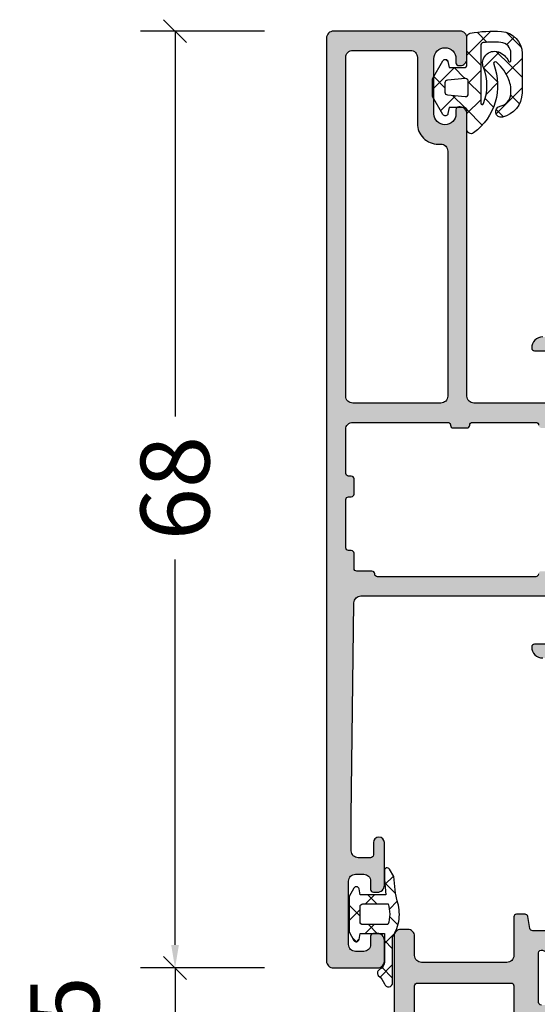
# Model space of a CAD drawing. Extents: x -5175 to -565, y -5123 to 3352.
# Drawn here: x -3460 to -3423, y 3281 to 3352 of the extents above; entities that cross this region are included whole.
import ezdxf

# ---------------------------------------------------------------- set-up
doc = ezdxf.new("R2010")
doc.units = 0
doc.header["$LTSCALE"] = 5
doc.header["$MEASUREMENT"] = 0
doc.layers.get('0').update_dxf_attribs({"linetype": 'CONTINUOUS'})
doc.layers.get('Defpoints').update_dxf_attribs({"linetype": 'CONTINUOUS'})
doc.layers.add('Al_Solid_Hatch', color=50, linetype='CONTINUOUS')
doc.styles.get("Standard").update_dxf_attribs({"font": 'txt', "oblique": 1})
doc.dimstyles.new('ORGADATA', dxfattribs={"dimtxt": 0.18, "dimasz": 0.18, "dimexe": 0.18, "dimexo": 0.625, "dimgap": 0.09, "dimtad": 1, "dimtih": 1, "dimtoh": 1, "dimdec": 4, "dimzin": 0, "dimdsep": 46, "dimtxsty": 'Standard', "dimcen": 0.09, "dimadec": 0, "dimazin": 0, "dimtfac": 1, "dimtdec": 4, "dimtofl": 0, "dimtmove": 2, "dimatfit": 3, "dimfxl": 1, "dimtolj": 1, "dimtzin": 0, "dimarcsym": 0})

# ---------------------------------------------------------------- blocks, each defined once
blk = doc.blocks.new('KAW_3001187', base_point=(0, 24.600029))
at = {"layer": 'Al_Solid_Hatch', "linetype": 'ByBlock'}
h = blk.add_hatch(color=256, dxfattribs=at)
h.dxf.hatch_style = 1
edge = h.paths.add_edge_path(flags=16)
edge.add_arc((8.8, 53.200029), 0.200002, 337.50015802, 360.00006646)
edge.add_arc((9.200002, 53.200029), 0.2, 89.9999572, 180.0000428, ccw=False)
edge.add_line((9.200002, 53.400029), (10.200002, 53.400029))
edge.add_arc((10.200002, 53.200029), 0.2, -0.0000428, 90.0000428, ccw=False)
edge.add_arc((10.600002, 53.200029), 0.2, 179.9999572, 270.0000428)
edge.add_line((10.600002, 53.000029), (15.200002, 53.000029))
edge.add_arc((15.200002, 53.200029), 0.2, 269.9999572, 360.0000428)
edge.add_arc((15.600002, 53.200029), 0.2, 89.9999572, 180.0000428, ccw=False)
edge.add_line((15.600002, 53.400029), (16.7, 53.400029))
edge.add_arc((16.7, 53.600029), 0.2, 269.9999572, 360.0000428)
edge.add_line((16.9, 53.600029), (16.9, 54.700031))
edge.add_arc((17.1, 54.700031), 0.2, 120.00000901, 179.99996786, ccw=False)
edge.add_arc((16.9, 55.046441), 0.2, 300.00000901, 359.99996786)
edge.add_line((17.1, 55.046441), (17.1, 62.153622))
edge.add_arc((16.9, 62.153622), 0.2, 0.00003214, 59.99999099)
edge.add_arc((17.1, 62.500032), 0.2, 180.00003214, 239.99999099, ccw=False)
edge.add_line((16.9, 62.500032), (16.9, 63.600029))
edge.add_arc((16.7, 63.600029), 0.2, 359.9999572, 450.0000428)
edge.add_line((16.7, 63.800029), (15.587301, 63.800029))
edge.add_arc((15.587301, 64.000029), 0.2, 179.9999572, 270.0000428, ccw=False)
edge.add_arc((15.187301, 64.000029), 0.2, 359.9999572, 450.0000428)
edge.add_line((15.187301, 64.200029), (3.700002, 64.200029))
edge.add_arc((3.700002, 64.000029), 0.2, 89.9999572, 180.0000428)
edge.add_arc((3.300002, 64.000029), 0.2, -90.0000428, 0.0000428, ccw=False)
edge.add_line((3.300002, 63.800029), (2.2, 63.800029))
edge.add_arc((2.2, 63.600029), 0.2, 89.9999572, 180.0000428)
edge.add_line((2, 63.600029), (2, 62.500029))
edge.add_arc((1.8, 62.500029), 0.2, -90.0000428, 0.0000428, ccw=False)
edge.add_line((1.8, 62.300029), (1.6, 62.300029))
edge.add_arc((1.6, 62.100029), 0.2, 89.9999572, 180.0000428)
edge.add_line((1.4, 62.100029), (1.4, 58.600029))
edge.add_arc((1.6, 58.600029), 0.2, 179.9999572, 270.0000428)
edge.add_line((1.6, 58.400029), (1.8, 58.400029))
edge.add_arc((1.8, 58.200029), 0.2, -0.0000428, 90.0000428, ccw=False)
edge.add_line((2, 58.200029), (2, 57.100029))
edge.add_arc((1.8, 57.100029), 0.2, -90.0000428, 0.0000428, ccw=False)
edge.add_line((1.8, 56.900029), (1.6, 56.900029))
edge.add_arc((1.6, 56.700029), 0.2, 89.9999572, 180.0000428)
edge.add_line((1.4, 56.700029), (1.4, 53.500029))
edge.add_arc((1.900001, 53.50003), 0.500001, 180.0001169, 225.00003591)
edge.add_arc((1.900001, 53.50003), 0.500001, 224.99996409, 269.9998831)
edge.add_line((1.9, 53.000029), (8.800002, 53.000029))
edge.add_arc((8.800001, 53.200029), 0.2, 270.00021471, 315.00013372)
edge.add_arc((8.800003, 53.200031), 0.2, 314.99949802, 337.49940646)
edge = h.paths.add_edge_path(flags=16)
edge.add_arc((8.3, 51.100031), 0.499998, 44.99985386, 89.99999333)
edge.add_line((8.3, 51.600029), (1.9, 51.600029))
edge.add_arc((1.900001, 51.100028), 0.500001, 90.0001169, 135.00003591)
edge.add_arc((1.900001, 51.100028), 0.500001, 134.99996409, 179.9998831)
edge.add_line((1.4, 51.100029), (1.4, 26.500029))
edge.add_arc((1.9, 26.500029), 0.5, 179.9999572, 270.0000428)
edge.add_line((1.9, 26.000029), (6.1, 26.000029))
edge.add_arc((6.1, 26.500029), 0.5, 269.9999572, 360.0000428)
edge.add_line((6.6, 26.500029), (6.6, 31.300029))
edge.add_arc((8.099999, 31.30003), 1.499999, 89.9999572, 180.0000428, ccw=False)
edge.add_line((8.1, 32.800029), (8.3, 32.800029))
edge.add_arc((8.3, 33.300029), 0.5, 269.9999572, 360.0000428)
edge.add_line((8.8, 33.300029), (8.8, 51.100029))
edge.add_arc((8.300002, 51.100029), 0.499998, 0.00000667, 45.00014614)
edge = h.paths.add_edge_path()
edge.add_line((16.4, 51.600029), (10.7, 51.600029))
edge.add_arc((10.7, 51.10003), 0.499999, 89.99994938, 135.00008885)
edge.add_arc((10.699998, 51.10003), 0.499998, 134.99999218, 180.00013165)
edge.add_line((10.2, 51.100029), (10.2, 30.600029))
edge.add_arc((9.7, 30.600029), 0.5, -90.0000428, 0.0000428, ccw=False)
edge.add_line((9.7, 30.100029), (9.6, 30.100029))
edge.add_arc((9.6, 30.300029), 0.2, 179.9999572, 270.0000428, ccw=False)
edge.add_line((9.4, 30.300029), (9.4, 30.600029))
edge.add_arc((8.6, 30.600029), 0.8, 0, 180)
edge.add_line((7.8, 30.600029), (7.8, 26.600029))
edge.add_arc((8.6, 26.600029), 0.8, 180, 360)
edge.add_line((9.4, 26.600029), (9.4, 26.900029))
edge.add_arc((9.6, 26.900029), 0.2, 89.9999572, 180.0000428, ccw=False)
edge.add_line((9.6, 27.100029), (9.7, 27.100029))
edge.add_arc((9.7, 26.600029), 0.5, -0.0000428, 90.0000428, ccw=False)
edge.add_line((10.2, 26.600029), (10.2, 25.100029))
edge.add_arc((9.7, 25.100029), 0.5, -90.0000428, 0.0000428, ccw=False)
edge.add_line((9.7, 24.600029), (0.5, 24.600029))
edge.add_arc((0.5, 25.100029), 0.5, 179.9999572, 270.0000428, ccw=False)
edge.add_line((0, 25.100029), (0, 92.100029))
edge.add_arc((0.5, 92.100029), 0.5, 89.9999572, 180.0000428, ccw=False)
edge.add_line((0.5, 92.600029), (3.7, 92.600029))
edge.add_arc((3.7, 92.100029), 0.5, -0.0000428, 90.0000428, ccw=False)
edge.add_line((4.2, 92.100029), (4.2, 90.600029))
edge.add_arc((3.7, 90.600029), 0.5, -90.0000428, 0.0000428, ccw=False)
edge.add_line((3.7, 90.100029), (3.4, 90.100029))
edge.add_arc((3.4, 90.300029), 0.2, 179.9999572, 270.0000428, ccw=False)
edge.add_line((3.2, 90.300029), (3.2, 90.900029))
edge.add_arc((2.7, 90.900029), 0.5, 359.9999572, 450.0000428)
edge.add_line((2.7, 91.400029), (2.1, 91.400029))
edge.add_arc((2.1, 90.900029), 0.5, 89.9999572, 180.0000428)
edge.add_line((1.6, 90.900029), (1.6, 86.300029))
edge.add_arc((2.1, 86.300029), 0.5, 179.9999572, 270.0000428)
edge.add_line((2.1, 85.800029), (2.7, 85.800029))
edge.add_arc((2.7, 86.300029), 0.5, 269.9999572, 360.0000428)
edge.add_line((3.2, 86.300029), (3.2, 86.900029))
edge.add_arc((3.4, 86.900029), 0.2, 89.9999572, 180.0000428, ccw=False)
edge.add_line((3.4, 87.100029), (3.7, 87.100029))
edge.add_arc((3.7, 86.600029), 0.5, -0.0000428, 90.0000428, ccw=False)
edge.add_line((4.2, 86.600029), (4.2, 83.500029))
edge.add_arc((3.8, 83.500029), 0.4, -180, 0, ccw=False)
edge.add_line((3.4, 83.500029), (3.4, 84.400029))
edge.add_arc((3.2, 84.400029), 0.2, 359.9999572, 450.0000428)
edge.add_line((3.2, 84.600029), (2.3, 84.600029))
edge.add_arc((2.3, 84.100029), 0.5, 89.9999572, 180.0000428)
edge.add_line((1.8, 84.100029), (1.8, 81.600029))
edge.add_line((1.8, 81.600029), (1.99383, 66.093779))
edge.add_arc((2.493791, 66.100029), 0.5, 180.71622183, 270.0000014)
edge.add_line((2.493791, 65.600029), (16.00079, 65.600029))
edge.add_arc((16.00079, 66.100029), 0.5, 269.9999572, 360.0000428)
edge.add_line((16.50079, 66.100029), (16.50079, 68.903879))
edge.add_arc((16.30079, 68.903879), 0.2, 359.9999572, 450.0000428)
edge.add_line((16.30079, 69.103879), (15.100792, 69.103879))
edge.add_arc((15.100792, 69.303879), 0.2, 179.63243576, 270.00004231, ccw=False)
edge.add_arc((15.70078, 69.300028), 0.800001, 90.00003415, 179.6323058, ccw=False)
edge.add_line((15.70078, 70.100029), (18.90079, 70.100029))
edge.add_arc((18.90079, 69.600029), 0.5, -90, 90, ccw=False)
edge.add_line((18.90079, 69.100029), (18.30079, 69.100029))
edge.add_arc((18.30079, 68.800029), 0.3, 89.9999572, 180.0000428)
edge.add_line((18.00079, 68.800029), (18.00079, 66.300029))
edge.add_arc((18.700789, 66.300028), 0.699999, 179.9999572, 270.0000428)
edge.add_line((18.70079, 65.600029), (22.051725, 65.600029))
edge.add_arc((22.051725, 65.300029), 0.3, -30.00418716, 90.00006371, ccw=False)
edge.add_line((22.311522, 65.15001), (21.290516, 63.381588))
edge.add_arc((21.117311, 63.481589), 0.2, 157.50009523, 329.99982566, ccw=False)
edge.add_line((20.932535, 63.558125), (18.9, 64.400029))
edge.add_arc((18.9, 64.200029), 0.2, 89.9999572, 180.0000428)
edge.add_line((18.7, 64.200029), (18.7, 60.400029))
edge.add_arc((18.9, 60.400029), 0.2, 179.9999572, 270.0000428)
edge.add_line((18.9, 60.200029), (19.44, 60.200029))
edge.add_line((19.44, 60.200029), (20.8, 60.985229))
edge.add_arc((21, 60.985226), 0.2, 0.00002865, 179.99911191, ccw=False)
edge.add_line((21.2, 60.985226), (21.2, 60.638815))
edge.add_arc((18.200004, 60.638815), 2.999996, -35.62732185, 0.00000878, ccw=False)
edge.add_arc((21.044881, 58.60003), 0.499999, 144.37266793, 215.62733207)
edge.add_arc((18.200004, 56.561245), 2.999996, -0.00000878, 35.62732185, ccw=False)
edge.add_line((21.2, 56.561245), (21.2, 56.214834))
edge.add_arc((21, 56.214834), 0.2, -179.99916921, 0.00002865, ccw=False)
edge.add_line((20.8, 56.214831), (19.44, 57.000031))
edge.add_line((19.44, 57.000031), (18.9, 57.000031))
edge.add_arc((18.9, 56.800031), 0.2, 89.9999572, 180.0000428)
edge.add_line((18.7, 56.800031), (18.7, 53.000031))
edge.add_arc((18.9, 53.000031), 0.2, 179.9999572, 270.0000428)
edge.add_line((18.9, 52.800031), (20.932535, 53.641935))
edge.add_arc((21.117311, 53.718471), 0.2, 30.00017434, 202.49990477, ccw=False)
edge.add_line((21.290516, 53.818472), (22.311532, 52.050032))
edge.add_arc((22.051725, 51.900031), 0.3, -89.99994836, 30.00017726, ccw=False)
edge.add_line((22.051725, 51.600031), (18.7, 51.600031))
edge.add_arc((18.7, 51.400031), 0.2, 89.9999572, 180.0000428)
edge.add_line((18.5, 51.400031), (18.5, 47.300029))
edge.add_arc((18, 47.300029), 0.5, -90.0000428, 0.0000428, ccw=False)
edge.add_line((18, 46.800029), (15.700002, 46.800029))
edge.add_arc((15.700001, 47.600028), 0.799999, 179.9999572, 270.0000428, ccw=False)
edge.add_arc((15.100002, 47.600029), 0.2, 89.9999572, 180.0000428, ccw=False)
edge.add_line((15.100002, 47.800029), (16.7, 47.800029))
edge.add_arc((16.7, 48.000029), 0.2, 269.9999572, 360.0000428)
edge.add_line((16.9, 48.000029), (16.9, 51.100029))
edge.add_arc((16.4, 51.100029), 0.5, 359.9999572, 450.0000428)
at = {"color": 40, "linetype": 'Continuous'}
for points in [[(16.4, 51.600029), (10.7, 51.600029, 0.198913), (10.346446, 51.453582, 0.198913), (10.2, 51.100029), (10.2, 30.600029, -0.414214), (9.7, 30.100029), (9.6, 30.100029, -0.414214), (9.4, 30.300029), (9.4, 30.600029, 1), (7.8, 30.600029), (7.8, 26.600029, 1), (9.4, 26.600029), (9.4, 26.900029, -0.414214), (9.6, 27.100029), (9.7, 27.100029, -0.414214), (10.2, 26.600029), (10.2, 25.100029, -0.414214), (9.7, 24.600029), (0.5, 24.600029, -0.414214), (0, 25.100029), (0, 92.100029, -0.414214), (0.5, 92.600029), (3.7, 92.600029, -0.414214), (4.2, 92.100029), (4.2, 90.600029, -0.414214), (3.7, 90.100029), (3.4, 90.100029, -0.414214), (3.2, 90.300029), (3.2, 90.900029, 0.414214), (2.7, 91.400029), (2.1, 91.400029, 0.414214), (1.6, 90.900029), (1.6, 86.300029, 0.414214), (2.1, 85.800029), (2.7, 85.800029, 0.414214), (3.2, 86.300029), (3.2, 86.900029, -0.414214), (3.4, 87.100029), (3.7, 87.100029, -0.414214), (4.2, 86.600029), (4.2, 83.500029, -1), (3.4, 83.500029), (3.4, 84.400029, 0.414214), (3.2, 84.600029), (2.3, 84.600029, 0.414214), (1.8, 84.100029), (1.8, 81.600029), (1.99383, 66.093779, 0.410557), (2.493791, 65.600029), (16.00079, 65.600029, 0.414214)], [(16.30079, 69.103879), (15.100792, 69.103879, -0.416094), (14.900796, 69.305162, -0.412335), (15.70078, 70.100029)], [(15.700002, 46.800029, -0.414214), (14.900002, 47.600029, -0.414214), (15.100002, 47.800029), (16.7, 47.800029, 0.414214)], [(15.387301, 64.000029, 0.414214), (15.187301, 64.200029), (3.700002, 64.200029, 0.414214), (3.500002, 64.000029, -0.414214), (3.300002, 63.800029), (2.2, 63.800029, 0.414214), (2, 63.600029), (2, 62.500029, -0.414214), (1.8, 62.300029), (1.6, 62.300029, 0.414214), (1.4, 62.100029), (1.4, 58.600029, 0.414214), (1.6, 58.400029), (1.8, 58.400029, -0.414214), (2, 58.200029), (2, 57.100029, -0.414214), (1.8, 56.900029), (1.6, 56.900029, 0.414214), (1.4, 56.700029), (1.4, 53.500029, 0.198912), (1.546447, 53.146476, 0.198912), (1.9, 53.000029), (8.800002, 53.000029, 0.198912), (8.941423, 53.058608, 0.098491), (8.984778, 53.123492), (8.984778, 53.123492, 0.098491), (9.000002, 53.200029, -0.414214), (9.200002, 53.400029), (10.200002, 53.400029, -0.414214), (10.400002, 53.200029, 0.414214), (10.600002, 53.000029), (15.200002, 53.000029, 0.414214), (15.400002, 53.200029, -0.414214)]]:
    blk.add_lwpolyline(points, format="xyb", dxfattribs=at)
blk.add_lwpolyline([(8.653553, 51.453582, 0.198913), (8.3, 51.600029), (1.9, 51.600029, 0.198912), (1.546447, 51.453582, 0.198912), (1.4, 51.100029), (1.4, 26.500029, 0.414214), (1.9, 26.000029), (6.1, 26.000029, 0.414214), (6.6, 26.500029), (6.6, 31.300029, -0.414214), (8.1, 32.800029), (8.3, 32.800029, 0.414214), (8.8, 33.300029), (8.8, 51.100029, 0.198913), (8.653553, 51.453582)], format="xyb", close=True, dxfattribs=at)
blk = doc.blocks.new('KAW_3001666', base_point=(0, 25.265707))
at = {"layer": 'Al_Solid_Hatch', "linetype": 'ByBlock'}
h = blk.add_hatch(color=256, dxfattribs=at)
h.dxf.hatch_style = 1
edge = h.paths.add_edge_path(flags=16)
edge.add_line((4.5, 95.765736), (2.5, 95.765736))
edge.add_arc((2.5, 95.265736), 0.5, 89.9999572, 180.0000428)
edge.add_line((2, 95.265736), (2, 61.765736))
edge.add_arc((2.5, 61.765736), 0.5, 179.9999572, 270.0000428)
edge.add_line((2.5, 61.265736), (4.2, 61.265736))
edge.add_arc((4.200001, 59.265737), 1.999999, -0.0000428, 90.0000428, ccw=False)
edge.add_line((6.2, 59.265736), (6.2, 54.565736))
edge.add_arc((6.4, 54.565736), 0.2, 179.9999572, 270.0000428)
edge.add_line((6.4, 54.365736), (13.2, 54.365736))
edge.add_arc((13.2, 54.565736), 0.2, 269.9999572, 360.0000428)
edge.add_line((13.4, 54.565736), (13.4, 94.565736))
edge.add_arc((13.2, 94.565736), 0.2, 359.9999572, 450.0000428)
edge.add_line((13.2, 94.765736), (6.4, 94.765736))
edge.add_arc((6.4, 94.565736), 0.2, 89.9999572, 180.0000428)
edge.add_line((6.2, 94.565736), (6.2, 93.465736))
edge.add_arc((6, 93.465736), 0.2, -90.0000428, 0.0000428, ccw=False)
edge.add_line((6, 93.265736), (5.5, 93.265736))
edge.add_arc((5.5, 93.765736), 0.5, 179.9999572, 270.0000428, ccw=False)
edge.add_line((5, 93.765736), (5, 95.265736))
edge.add_arc((4.5, 95.265736), 0.5, 359.9999572, 450.0000428)
edge = h.paths.add_edge_path()
edge.add_line((2.3, 97.265736), (18.066749, 97.265736))
edge.add_arc((18.066749, 96.965736), 0.3, -30.00003618, 89.99991755, ccw=False)
edge.add_line((18.326556, 96.815736), (17.963591, 96.187062))
edge.add_line((17.963591, 96.187062), (17.327643, 95.085567))
edge.add_arc((17.142867, 95.162104), 0.2, 157.5000596, 337.5000596, ccw=False)
edge.add_line((16.958091, 95.23864), (15.476537, 95.85232))
edge.add_arc((15.4, 95.667544), 0.2, 67.4999955, 179.99997127)
edge.add_line((15.2, 95.667544), (15.2, 92.065736))
edge.add_arc((15.4, 92.065736), 0.2, 179.9999572, 270.0000428)
edge.add_line((15.4, 91.865736), (15.94, 91.865736))
edge.add_line((15.94, 91.865736), (17.302212, 92.652209))
edge.add_arc((17.5, 92.681872), 0.2, 0.00001855, 188.52927313, ccw=False)
edge.add_line((17.7, 92.681872), (17.7, 92.304522))
edge.add_arc((14.700002, 92.30452), 2.999998, -67.9757148, 0.00003847, ccw=False)
edge.add_arc((16.199999, 88.596423), 0.999999, 112.02425655, 180.00000983)
edge.add_line((15.2, 88.596423), (15.2, 59.235049))
edge.add_arc((16.199999, 59.235048), 0.999999, 179.99996153, 247.9757148)
edge.add_arc((14.700002, 55.526951), 2.999998, -0.00003847, 67.9757148, ccw=False)
edge.add_line((17.7, 55.526949), (17.7, 55.149599))
edge.add_arc((17.5, 55.149599), 0.2, 171.47072687, 359.99998145, ccw=False)
edge.add_line((17.302212, 55.179262), (15.94, 55.965736))
edge.add_line((15.94, 55.965736), (15.4, 55.965736))
edge.add_arc((15.4, 55.765736), 0.2, 89.9999572, 180.0000428)
edge.add_line((15.2, 55.765736), (15.2, 52.163927))
edge.add_arc((15.4, 52.163928), 0.2, 180.00017197, 292.50014774)
edge.add_line((15.476537, 51.979152), (16.958091, 52.592831))
edge.add_arc((17.142867, 52.669368), 0.2, 22.50007273, 202.50007273, ccw=False)
edge.add_line((17.327643, 52.745905), (17.963591, 51.644409))
edge.add_line((17.963591, 51.644409), (18.326556, 51.015736))
edge.add_arc((18.066749, 50.865736), 0.3, -89.99991755, 30.00003618, ccw=False)
edge.add_line((18.066749, 50.565736), (14.771584, 50.565736))
edge.add_arc((14.771584, 50.365735), 0.200001, 90.00000967, 171.25378473)
edge.add_line((14.573909, 50.396147), (14.411823, 49.528989))
edge.add_arc((14.215228, 49.565736), 0.2, 269.99996624, 349.41269129, ccw=False)
edge.add_line((14.215228, 49.365736), (13.6, 49.365736))
edge.add_arc((13.6, 49.565736), 0.2, 179.9999572, 270.0000428, ccw=False)
edge.add_line((13.4, 49.565736), (13.4, 52.365736))
edge.add_arc((12.9, 52.365736), 0.5, 359.9999572, 450.0000428)
edge.add_line((12.9, 52.865736), (6.7, 52.865736))
edge.add_arc((6.7, 52.365736), 0.5, 89.9999572, 180.0000428)
edge.add_line((6.2, 52.365736), (6.2, 50.965736))
edge.add_arc((5.7, 50.965736), 0.5, -90.0000428, 0.0000428, ccw=False)
edge.add_line((5.7, 50.465736), (5.2, 50.465736))
edge.add_arc((5.2, 50.965736), 0.5, 179.9999572, 270.0000428, ccw=False)
edge.add_line((4.7, 50.965736), (4.7, 59.265736))
edge.add_arc((4.2, 59.265736), 0.5, 359.9999572, 450.0000428)
edge.add_line((4.2, 59.765736), (1.731116, 59.765736))
edge.add_arc((1.731116, 59.265736), 0.5, 89.9999572, 180.0000428)
edge.add_line((1.231116, 59.265736), (1.231116, 58.732476))
edge.add_arc((0.732224, 58.765736), 0.5, 269.99993618, 356.18588014, ccw=False)
edge.add_line((0.732223, 58.265736), (0.5, 58.265736))
edge.add_arc((0.5, 58.765736), 0.5, 179.9999572, 270.0000428, ccw=False)
edge.add_line((0, 58.765736), (0, 123.765736))
edge.add_arc((0.5, 123.765736), 0.5, 89.9999572, 180.0000428, ccw=False)
edge.add_line((0.5, 124.265736), (3.5, 124.265736))
edge.add_arc((3.5, 123.765736), 0.5, -0.0000428, 90.0000428, ccw=False)
edge.add_line((4, 123.765736), (4, 122.265736))
edge.add_arc((3.5, 122.265736), 0.5, -90.0000428, 0.0000428, ccw=False)
edge.add_line((3.5, 121.765736), (3.2, 121.765736))
edge.add_arc((3.2, 121.965736), 0.2, 179.9999572, 270.0000428, ccw=False)
edge.add_line((3, 121.965736), (3, 122.565736))
edge.add_arc((2.5, 122.565736), 0.5, 359.9999572, 450.0000428)
edge.add_line((2.5, 123.065736), (1.9, 123.065736))
edge.add_arc((1.9, 122.565736), 0.5, 89.9999572, 180.0000428)
edge.add_line((1.4, 122.565736), (1.4, 117.965736))
edge.add_arc((1.9, 117.965736), 0.5, 179.9999572, 270.0000428)
edge.add_line((1.9, 117.465736), (2.5, 117.465736))
edge.add_arc((2.5, 117.965736), 0.5, 269.9999572, 360.0000428)
edge.add_line((3, 117.965736), (3, 118.565736))
edge.add_arc((3.2, 118.565736), 0.2, 89.9999572, 180.0000428, ccw=False)
edge.add_line((3.2, 118.765736), (3.5, 118.765736))
edge.add_arc((3.5, 118.265736), 0.5, -0.0000428, 90.0000428, ccw=False)
edge.add_line((4, 118.265736), (4, 115.165736))
edge.add_arc((3.6, 115.165736), 0.4, -90.0000428, 0.0000428, ccw=False)
edge.add_line((3.6, 114.765736), (3.2, 115.165736))
edge.add_line((3.2, 115.165736), (3.2, 116.065736))
edge.add_arc((3, 116.065736), 0.2, 359.9999572, 450.0000428)
edge.add_line((3, 116.265736), (2.1, 116.265736))
edge.add_arc((2.1, 115.765736), 0.5, 89.9999572, 180.0000428)
edge.add_line((1.6, 115.765736), (1.8, 97.765736))
edge.add_arc((2.3, 97.765736), 0.5, 179.9999572, 270.0000428)
at = {"color": 40, "linetype": 'Continuous'}
blk.add_lwpolyline([(15.4, 55.965736, 0.414214), (15.2, 55.765736), (15.2, 52.163927, 0.534511), (15.476537, 51.979152), (16.958091, 52.592831, -1), (17.327643, 52.745905), (17.963591, 51.644409), (18.326556, 51.015736, -0.57735), (18.066749, 50.565736), (14.771584, 50.565736, 0.370178), (14.573909, 50.396147), (14.411823, 49.528989, -0.361071), (14.215228, 49.365736), (13.6, 49.365736, -0.414214), (13.4, 49.565736), (13.4, 52.365736, 0.414214), (12.9, 52.865736), (6.7, 52.865736, 0.414214), (6.2, 52.365736), (6.2, 50.965736, -0.414214), (5.7, 50.465736), (5.2, 50.465736, -0.414214), (4.7, 50.965736), (4.7, 59.265736, 0.414214)], format="xyb", dxfattribs=at)
blk.add_lwpolyline([(4.5, 95.765736), (2.5, 95.765736, 0.414214), (2, 95.265736), (2, 61.765736, 0.414214), (2.5, 61.265736), (4.2, 61.265736, -0.414214), (6.2, 59.265736), (6.2, 54.565736, 0.414214), (6.4, 54.365736), (13.2, 54.365736, 0.414214), (13.4, 54.565736), (13.4, 94.565736, 0.414214), (13.2, 94.765736), (6.4, 94.765736, 0.414214), (6.2, 94.565736), (6.2, 93.465736, -0.414214), (6, 93.265736), (5.5, 93.265736, -0.414214), (5, 93.765736), (5, 95.265736, 0.414214), (4.5, 95.765736)], format="xyb", close=True, dxfattribs=at)
blk = doc.blocks.new('KAW_0270686', base_point=(-1.09, -3.361752))
at = {"color": 1, "linetype": 'Continuous'}
for p, q in [((0.161188, 3.872341), (-0.59978, 4.633309)), ((0.316655, 4.562335), (-0.59978, 3.6459)), ((0.00022, 1.911989), (-0.59978, 2.511989)), ((0.00022, 2.12458), (-0.759961, 1.364399)), ((1.991401, 1.99444), (1.843428, 1.846467)), ((2.317064, 1.716465), (2.033645, 1.999884)), ((-0.383132, 0.17402), (-0.986556, 0.777444)), ((1.162277, 0.749932), (0.512277, 1.399932)), ((1.396893, 1.399932), (0.746892, 0.749931)), ((2.56432, 0.446039), (1.76432, -0.353961)), ((2.56432, -0.652111), (1.764321, 0.147888)), ((-0.362322, -0.359283), (-0.940827, -0.937788)), ((1.190956, -1.400068), (0.540955, -0.750066)), ((1.368217, -0.750064), (0.718213, -1.400068)), ((-0.018337, -2.312095), (-0.794969, -1.535463)), ((-0.03351, -2.151791), (-0.655002, -2.773283))]:
    blk.add_line(p, q, dxfattribs=at)
for points in [[(-0.59978, 1.639914, 0.114283), (-1.066741, 0.369282, 0.114283), (-0.927585, -0.977268), (-0.79682, -1.515908), (-0.68229, -2.726018), (-0.37299, -3.261748, 0.767327), (0.000224, -3.16175), (0.00022, -2.508158), (-0.10466, -1.400068), (1.76432, -1.400068), (1.84098, -1.834798, 0.704523), (2.212282, -1.898058), (2.56432, -1.288348), (2.56432, 1.288202), (2.21114, 1.899932, 0.703983), (1.840635, 1.832665), (1.76432, 1.399932), (0.00022, 1.399932), (0.00022, 3.463382, -0.285026), (0.333777, 4.000973, 0.456172), (0.447936, 4.439472, -0.116946), (-0.010072, 5.054905, 0.876587), (-0.59978, 4.976996), (-0.59978, 1.639914)], [(-0.389995, 0.000133, -0.083232), (-0.263072, 0.74993), (1.56432, 0.749932, -0.41514), (1.764321, 0.5493), (1.76432, -0.550068, -0.416067), (1.563057, -0.750064), (-0.26548, -0.750068, -0.083232), (-0.389995, 0.000133)]]:
    blk.add_lwpolyline(points, format="xyb", close=True, dxfattribs=at)
blk = doc.blocks.new('_OBLIQUE')
at = {"color": 0, "linetype": 'ByBlock'}
blk.add_line((-0.5, -0.5), (0.5, 0.5), dxfattribs=at)
blk = doc.blocks.new('*D1019')
at = {"color": 0, "lineweight": -2, "transparency": 16777216}
for p, q in [((-3442.7, 3351.5), (-3451.7, 3351.5)), ((-3449.2, 3351.5), (-3449.2, 3323.529)), ((-3449.2, 3285.167), (-3449.2, 3313.138)), ((-3442.7, 3283.5), (-3451.7, 3283.5))]:
    blk.add_line(p, q, dxfattribs=at)
at = {"color": 0, "transparency": 16777216}
blk.add_solid([(-3449.478, 3285.167), (-3448.922, 3285.167), (-3449.2, 3283.5)], dxfattribs=at)
at = {"layer": 'Defpoints', "color": 0, "transparency": 16777216}
for p in [(-3442.7, 3351.5), (-3449.2, 3283.5), (-3442.7, 3283.5)]:
    blk.add_point(p, dxfattribs=at)
at = {"color": 0, "lineweight": -2, "transparency": 16777216, "xscale": 1.666667, "yscale": 1.666667, "zscale": 1.666667, "rotation": 90}
blk.add_blockref('_OBLIQUE', (-3449.2, 3351.5), dxfattribs=at)
at = {"color": 0, "transparency": 16777216, "insert": (-3449.2, 3318.333), "char_height": 5, "attachment_point": 5, "rotation": 90}
blk.add_mtext('\\A1;68', dxfattribs=at)
blk = doc.blocks.new('*D1024')
at = {"color": 0, "lineweight": -2, "transparency": 16777216}
for p, q in [((-3442.7, 3283.5), (-3451.7, 3283.5)), ((-3449.2, 3283.5), (-3449.2, 3280.167)), ((-3442.7, 3278.5), (-3451.7, 3278.5))]:
    blk.add_line(p, q, dxfattribs=at)
at = {"color": 0, "transparency": 16777216}
blk.add_solid([(-3449.478, 3280.167), (-3448.922, 3280.167), (-3449.2, 3278.5)], dxfattribs=at)
at = {"layer": 'Defpoints', "color": 0, "transparency": 16777216}
for p in [(-3442.7, 3283.5), (-3449.2, 3278.5), (-3442.7, 3278.5)]:
    blk.add_point(p, dxfattribs=at)
at = {"color": 0, "lineweight": -2, "transparency": 16777216, "xscale": 1.666667, "yscale": 1.666667, "zscale": 1.666667, "rotation": 90}
blk.add_blockref('_OBLIQUE', (-3449.2, 3283.5), dxfattribs=at)
at = {"color": 0, "transparency": 16777216, "insert": (-3457.2, 3281), "char_height": 5, "attachment_point": 5, "rotation": 90}
blk.add_mtext('\\A1;5', dxfattribs=at)

msp = doc.modelspace()

# ---------------------------------------------------------------- linework, layer by layer
at = {"color": 1, "linetype": 'Continuous'}
for p, q in [((-3426.26406, 3351.49881), (-3428.00551, 3349.75736)), ((-3426.53122, 3350.68859), (-3427.26971, 3351.42708)), ((-3424.06923, 3350.34792), (-3425.13444, 3351.41313)), ((-3424.55102, 3351.09052), (-3425.12169, 3350.51986)), ((-3427.00551, 3349.04156), (-3428.00551, 3350.04156)), ((-3425.66727, 3349.97428), (-3426.79846, 3348.84309)), ((-3424.86951, 3349.02688), (-3425.87295, 3350.03032)), ((-3429.38359, 3349.29832), (-3429.53708, 3349.45181)), ((-3424, 3349.52023), (-3424.8594, 3348.66082)), ((-3428.90659, 3348.85628), (-3430.50551, 3347.25736)), ((-3428.2042, 3348.11892), (-3428.94155, 3348.85628)), ((-3427.00551, 3348.63604), (-3427.33984, 3348.30171)), ((-3425.78186, 3347.81791), (-3426.79286, 3348.82891)), ((-3424.8594, 3348.66082), (-3425.14684, 3348.37339)), ((-3424, 3348.15737), (-3424.86951, 3349.02688)), ((-3429.6055, 3347.39891), (-3430.41503, 3348.20844)), ((-3428.13935, 3348.05408), (-3428.2042, 3348.11892)), ((-3427.33984, 3348.30171), (-3427.9055, 3347.73605)), ((-3427.00551, 3346.92024), (-3427.9055, 3347.82023)), ((-3425.77792, 3347.74231), (-3426.61441, 3346.90582)), ((-3424, 3347.39891), (-3425.89293, 3345.50598)), ((-3428.82324, 3346.81831), (-3429.9108, 3345.73075)), ((-3428.15687, 3345.95028), (-3429.04424, 3346.83764)), ((-3427.00551, 3346.51472), (-3428.00551, 3345.51472)), ((-3426.07389, 3345.98862), (-3426.68682, 3346.60155)), ((-3424.18878, 3346.22483), (-3424.82446, 3346.86051)), ((-3426.89057, 3344.68398), (-3428.01152, 3345.80492)), ((-3425.35762, 3345.27235), (-3425.88958, 3345.80431))]:
    msp.add_line(p, q, dxfattribs=at)
for points in [[(-3425.42767, 3345.25545, -0.999991), (-3425.60193, 3346.04639, 0.326087), (-3424.81415, 3346.9382, 0.05821), (-3424.8264, 3347.46592, 0.05821), (-3424.95996, 3347.97661, 0.122265), (-3425.85617, 3349.2443, 0.781322), (-3426.06232, 3349.09886, -0.340453), (-3427.52916, 3344.11357, -0.612801), (-3428.00551, 3344.35628), (-3428.00551, 3345.75627, 0.414192), (-3428.2055, 3345.95629), (-3429.30551, 3345.95629), (-3429.38216, 3345.52155, -0.700199), (-3429.75234, 3345.45627), (-3430.50551, 3346.76082), (-3430.50551, 3348.05173), (-3429.75232, 3349.35628, -0.700202), (-3429.38216, 3349.29102), (-3429.30551, 3348.85628), (-3428.20551, 3348.85628, 0.414207), (-3428.00551, 3349.05627), (-3428.00551, 3351.05628, -0.362305), (-3427.75933, 3351.35143, -0.062249), (-3425.49076, 3351.47863, -0.394343), (-3424, 3349.88236), (-3424, 3347.01262, -0.349046), (-3425.42767, 3345.25545)], [(-3424.87644, 3349.27779, 0.33028), (-3424.8055, 3349.37348), (-3424.80551, 3349.88274, 0.394545), (-3425.55145, 3350.68091, 0.038828), (-3426.82301, 3350.6682, 0.38877), (-3427.00551, 3350.46897), (-3427.00551, 3346.27585, 0.8221), (-3426.81299, 3346.2379, 0.194959), (-3426.802, 3348.85198, -0.639288), (-3425.72311, 3349.99453, -0.213583), (-3424.98862, 3349.31787, 0.33028), (-3424.87644, 3349.27779)], [(-3428.12292, 3348.05552), (-3429.42293, 3347.94179, 0.38887), (-3429.6055, 3347.74254), (-3429.6055, 3347.07001, 0.38888), (-3429.42293, 3346.87078), (-3428.12293, 3346.75704, 0.440011), (-3427.9055, 3346.95629), (-3427.9055, 3347.85628, 0.44001), (-3428.12292, 3348.05552)]]:
    msp.add_lwpolyline(points, format="xyb", close=True, dxfattribs=at)

# ---------------------------------------------------------------- block references
at = {"color": 7, "yscale": -1}
for name, p in [('KAW_3001187', (-3438.2, 3351.5)), ('KAW_3001666', (-3438, 3311.5))]:
    msp.add_blockref(name, p, dxfattribs=at)
at = {"color": 7, "xscale": -1, "yscale": -1}
msp.add_blockref('KAW_0270686', (-3432.91, 3290.76175), dxfattribs=at)

# ---------------------------------------------------------------- dimensions: what is measured, and where the dimension line sits
at = {"color": 3}
for base, p1, p2, picture, middle in [((-3449.2, 3283.5), (-3442.7, 3351.5), (-3442.7, 3283.5), '*D1019', (-3449.2, 3318.33333)), ((-3449.2, 3278.5), (-3442.7, 3283.5), (-3442.7, 3278.5), '*D1024', (-3457.2, 3281))]:
    dim = msp.add_linear_dim(base=base, p1=p1, p2=p2, angle=90, dimstyle='ORGADATA', override={"dimtxt": 5, "dimasz": 1.666667, "dimexe": 2.5, "dimexo": 0, "dimgap": 1, "dimtad": 0, "dimzin": 12, "dimblk1": 'OBLIQUE', "dimsah": 1, "dimdle": 0}, dxfattribs=at)
    dim.commit()
    dim.dimension.update_dxf_attribs({"geometry": picture, "text_midpoint": middle, "text_rotation": 90})

doc.saveas('drawing.dxf')
